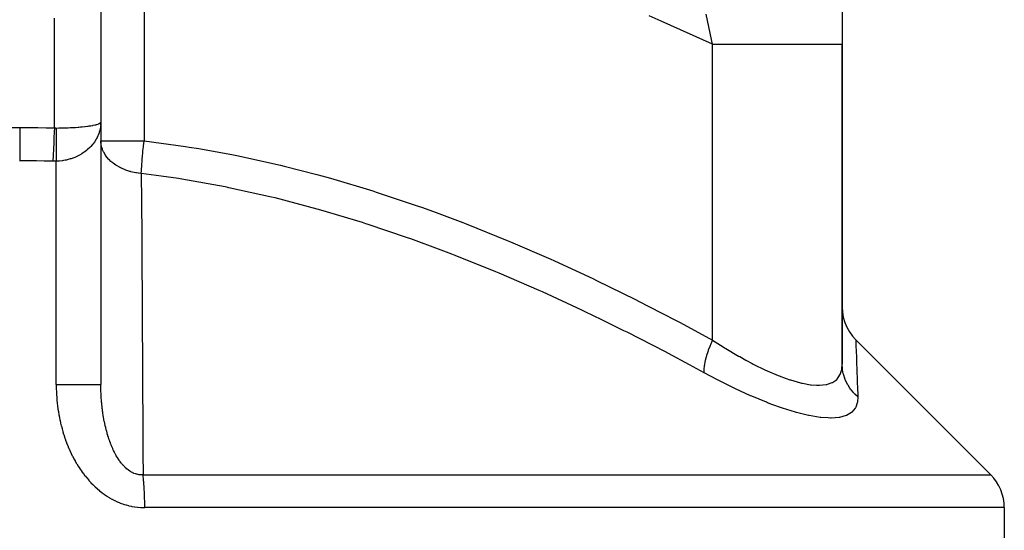
# Model space of a CAD drawing. Extents: x 41 to 1355, y -759 to 209.
# Drawn here: x 582 to 667, y -685 to -641 of the extents above; entities that cross this region are included whole.
import ezdxf

# ---------------------------------------------------------------- set-up
doc = ezdxf.new("R2010")
doc.units = 0
doc.linetypes.add('DASHED', pattern=[11.05, 8.7, -2.35])
doc.layers.get('0').update_dxf_attribs({"linetype": 'CONTINUOUS'})
doc.layers.add('NEVIDI', color=4, linetype='DASHED')

msp = doc.modelspace()

# ---------------------------------------------------------------- linework, layer by layer
at = {"color": 2}
for p, q in [((652.917381, -604.185059), (652.917381, -643.083172)), ((588.917381, -637.971342), (588.917381, -649.804973)), ((652.917381, -670.702684), (652.917381, -643.083172)), ((652.917381, -643.083172), (652.917381, -670.702684)), ((588.900269, -649.96663), (588.917381, -649.804973)), ((588.900427, -649.939998), (588.917381, -649.804973)), ((588.900795, -649.913374), (588.917381, -649.804973)), ((588.901741, -649.873457), (588.917381, -649.804973)), ((588.902162, -650.086542), (588.916757, -649.864956)), ((588.90255, -649.849507), (588.907979, -649.840435)), ((588.907979, -649.840435), (588.917381, -649.804973)), ((588.917381, -649.804973), (588.917381, -672.480784)), ((588.917381, -649.864956), (588.917381, -649.804973)), ((588.917381, -649.804973), (588.917381, -672.480783)), ((588.925761, -651.609038), (588.917381, -651.424629)), ((588.917381, -651.424629), (588.921475, -651.424629)), ((652.917381, -665.792625), (652.939859, -666.215937)), ((652.939859, -666.215937), (653.014404, -666.668256)), ((653.014404, -666.668256), (653.140232, -667.109071)), ((653.140232, -667.109071), (653.315663, -667.532596)), ((653.315663, -667.532596), (653.538395, -667.933271)), ((653.538395, -667.933271), (653.805524, -668.305819)), ((653.805524, -668.305819), (654.088969, -668.62105)), ((665.745808, -680.277632), (654.088959, -668.620783)), ((666.917381, -683.106059), (666.917381, -701.449204))]:
    msp.add_line(p, q, dxfattribs=at)
msp.add_arc((662.917381, -683.106059), 4, 0, 45, dxfattribs=at)
at = {"layer": 'NEVIDI', "color": 7, "linetype": 'CONTINUOUS'}
for p, q in [((592.645776, -629.989829), (592.645776, -651.424629)), ((584.917381, -650.318585), (584.917381, -640.848701)), ((637.301614, -641.090072), (636.247368, -640.641589)), ((641.646084, -642.680539), (641.169581, -640.484762)), ((641.731669, -643.083175), (637.301614, -641.090072)), ((641.731662, -643.083174), (641.646084, -642.680539)), ((641.731666, -643.083172), (642.644114, -643.083172)), ((641.731666, -668.636386), (641.731666, -643.083172)), ((642.644114, -643.083172), (643.008311, -643.083172)), ((643.008311, -643.083172), (643.16484, -643.083172)), ((643.16484, -643.083172), (644.58397, -643.083172)), ((644.58397, -643.083172), (644.614258, -643.083172)), ((644.614258, -643.083172), (644.731627, -643.083172)), ((644.731627, -643.083172), (646.061647, -643.083172)), ((646.061647, -643.083172), (646.199023, -643.083172)), ((646.199023, -643.083172), (646.432469, -643.083172)), ((646.432469, -643.083172), (647.426336, -643.083172)), ((647.426336, -643.083172), (647.552011, -643.083172)), ((647.552011, -643.083172), (648.07043, -643.083172)), ((648.07043, -643.083172), (648.664312, -643.083172)), ((648.664312, -643.083172), (648.777015, -643.083172)), ((648.777015, -643.083172), (649.50232, -643.083172)), ((649.50232, -643.083172), (649.762952, -643.083172)), ((649.762952, -643.083172), (649.861547, -643.083172)), ((649.861547, -643.083172), (650.705691, -643.083172)), ((650.705691, -643.083172), (650.711167, -643.083172)), ((650.711167, -643.083172), (650.79464, -643.083172)), ((650.79464, -643.083172), (651.499243, -643.083172)), ((651.499243, -643.083172), (651.566822, -643.083172)), ((651.566822, -643.083172), (651.661856, -643.083172)), ((651.661856, -643.083172), (652.119361, -643.083172)), ((652.119361, -643.083172), (652.170254, -643.083172)), ((652.170254, -643.083172), (652.35572, -643.083172)), ((652.35572, -643.083172), (652.565076, -643.083172)), ((652.565076, -643.083172), (652.598811, -643.083172)), ((652.598811, -643.083172), (652.776399, -643.083172)), ((652.776399, -643.083172), (652.831954, -643.083172)), ((652.831954, -643.083172), (652.848189, -643.083172)), ((652.848189, -643.083172), (652.917381, -643.083172)), ((581.233232, -650.272284), (581.917381, -650.269744)), ((581.917381, -650.269744), (581.917381, -650.629378)), ((581.917381, -650.269744), (581.933732, -650.269746)), ((581.933732, -650.269746), (582.65101, -650.272664)), ((582.65101, -650.272664), (582.700481, -650.273072)), ((582.700481, -650.273072), (583.417524, -650.281954)), ((583.417524, -650.281954), (583.467234, -650.282777)), ((583.467234, -650.282777), (584.184087, -650.297624)), ((584.184087, -650.297624), (584.233557, -650.298854)), ((584.233557, -650.298854), (584.917381, -650.318585)), ((585.780634, -650.311157), (586.017396, -650.303463)), ((586.017396, -650.303463), (586.084787, -650.300896)), ((586.084787, -650.300896), (586.265301, -650.29316)), ((586.265301, -650.29316), (586.344343, -650.289367)), ((586.344343, -650.289367), (586.409784, -650.286035)), ((586.409784, -650.286035), (586.660551, -650.271602)), ((586.660551, -650.271602), (586.723715, -650.267537)), ((586.723715, -650.267537), (586.728482, -650.267223)), ((586.728482, -650.267223), (586.963755, -650.250418)), ((586.963755, -650.250418), (587.024011, -650.245678)), ((587.024011, -650.245678), (587.163082, -650.233995)), ((587.163082, -650.233995), (587.251851, -650.225963)), ((587.251851, -650.225963), (587.308606, -650.220578)), ((587.308606, -650.220578), (587.522782, -650.198353)), ((587.522782, -650.198353), (587.561767, -650.193958)), ((587.561767, -650.193958), (587.575861, -650.192341)), ((587.575861, -650.192341), (587.774261, -650.167852)), ((587.774261, -650.167852), (587.822967, -650.161301)), ((587.822967, -650.161301), (587.918587, -650.147733)), ((587.918587, -650.147733), (588.004518, -650.134662)), ((588.004518, -650.134662), (588.048872, -650.127557)), ((588.048872, -650.127557), (588.211896, -650.099001)), ((588.211896, -650.099001), (588.227492, -650.096042)), ((588.227492, -650.096042), (588.251484, -650.091403)), ((588.251484, -650.091403), (588.394836, -650.061176)), ((588.394836, -650.061176), (588.429109, -650.053203)), ((588.429109, -650.053203), (588.48387, -650.039729)), ((588.48387, -650.039729), (588.552015, -650.021468)), ((588.552015, -650.021468), (588.580946, -650.013116)), ((588.580946, -650.013116), (588.682262, -649.980123)), ((588.682262, -649.980123), (588.683419, -649.979704)), ((588.683419, -649.979704), (588.705455, -649.971505)), ((588.705455, -649.971505), (588.784525, -649.937471)), ((588.784525, -649.937471), (588.801922, -649.928619)), ((588.801922, -649.928619), (588.823135, -649.91682)), ((588.823135, -649.91682), (588.858154, -649.893805)), ((588.858154, -649.893805), (588.869659, -649.884757)), ((588.881731, -650.257451), (588.85817, -650.387191)), ((588.869659, -649.884757), (588.90072, -649.852172)), ((588.895866, -650.156828), (588.881731, -650.257451)), ((588.902553, -650.097213), (588.895866, -650.156828)), ((588.90072, -649.852172), (588.90255, -649.849507)), ((588.916757, -649.864956), (588.902553, -650.097213)), ((588.917381, -649.804973), (588.916757, -649.864956)), ((581.917381, -650.629378), (581.917381, -650.647789)), ((581.917381, -650.647789), (581.917381, -650.66617)), ((581.917381, -650.66617), (581.917381, -651.076594)), ((581.917381, -651.076594), (581.917381, -651.096847)), ((581.917381, -651.096847), (581.917381, -651.116986)), ((581.917381, -651.116986), (581.917381, -651.562454)), ((584.867809, -651.155603), (584.845155, -651.611111)), ((584.86834, -651.145511), (584.867809, -651.155603)), ((584.86941, -651.12526), (584.86834, -651.145511)), ((584.892917, -650.705693), (584.86941, -651.12526)), ((584.893462, -650.696515), (584.892917, -650.705693)), ((584.894562, -650.678108), (584.893462, -650.696515)), ((584.917381, -650.318585), (584.894562, -650.678108)), ((584.917382, -650.318585), (584.920614, -650.318793)), ((584.920614, -650.318793), (584.99145, -650.322114)), ((584.99145, -650.322114), (584.996299, -650.322254)), ((584.996299, -650.322254), (585.065529, -650.323055)), ((585.054255, -651.149778), (585.053691, -651.249429)), ((585.05432, -651.139767), (585.054255, -651.149778)), ((585.054388, -651.129495), (585.05432, -651.139767)), ((585.054586, -651.100648), (585.054388, -651.129495)), ((585.055522, -650.983703), (585.054586, -651.100648)), ((585.055779, -650.955667), (585.055522, -650.983703)), ((585.056952, -650.842068), (585.055779, -650.955667)), ((585.057266, -650.814872), (585.056952, -650.842068)), ((585.058674, -650.704802), (585.057266, -650.814872)), ((585.058727, -650.700964), (585.058674, -650.704802)), ((585.058855, -650.691864), (585.058727, -650.700964)), ((585.059046, -650.678442), (585.058855, -650.691864)), ((585.060684, -650.572237), (585.059046, -650.678442)), ((585.061111, -650.546837), (585.060684, -650.572237)), ((585.062979, -650.444538), (585.061111, -650.546837)), ((585.06346, -650.420161), (585.062979, -650.444538)), ((585.065529, -650.323055), (585.06346, -650.420161)), ((585.065529, -650.323057), (585.068246, -650.32304)), ((585.068246, -650.32304), (585.282015, -650.321112)), ((585.282015, -650.321112), (585.341802, -650.320335)), ((585.341802, -650.320335), (585.411968, -650.319284)), ((585.411968, -650.319284), (585.682571, -650.313762)), ((585.682571, -650.313762), (585.751327, -650.31197)), ((585.751327, -650.31197), (585.780634, -650.311157)), ((588.600232, -651.130098), (588.552053, -651.222735)), ((588.657852, -651.008178), (588.600232, -651.130098)), ((588.682276, -650.951971), (588.657852, -651.008178)), ((588.765894, -650.730654), (588.682276, -650.951971)), ((588.775365, -650.701799), (588.765894, -650.730654)), ((588.784539, -650.672864), (588.775365, -650.701799)), ((588.845458, -650.446114), (588.784539, -650.672864)), ((588.85817, -650.387191), (588.845458, -650.446114)), ((581.917381, -651.562454), (581.917381, -651.584179)), ((581.917381, -651.584179), (581.917381, -651.605959)), ((581.917381, -651.605959), (581.917381, -652.078122)), ((584.843631, -651.643594), (584.822242, -652.126816)), ((584.844134, -651.632837), (584.843631, -651.643594)), ((584.845155, -651.611111), (584.844134, -651.632837)), ((585.052768, -651.588603), (585.052755, -651.626047)), ((585.052755, -651.626047), (585.052755, -651.636782)), ((585.052755, -651.636782), (585.052792, -651.716585)), ((585.052792, -651.557777), (585.052768, -651.588603)), ((585.05301, -651.432158), (585.052792, -651.557777)), ((585.052792, -651.716585), (585.052827, -651.747991)), ((585.052827, -651.747991), (585.053092, -651.878225)), ((585.053092, -651.401931), (585.05301, -651.432158)), ((585.05355, -651.27898), (585.053092, -651.401931)), ((585.053092, -651.878225), (585.053186, -651.910136)), ((585.053186, -651.910136), (585.053691, -652.042321)), ((585.053691, -651.249429), (585.05355, -651.27898)), ((588.004519, -651.964274), (587.959144, -652.010195)), ((588.057258, -651.908759), (588.004519, -651.964274)), ((588.171402, -651.779811), (588.057258, -651.908759)), ((588.211927, -651.730783), (588.171402, -651.779811)), ((588.359459, -651.534847), (588.211927, -651.730783)), ((588.394852, -651.483048), (588.359459, -651.534847)), ((588.52203, -651.276947), (588.394852, -651.483048)), ((588.552053, -651.222735), (588.52203, -651.276947)), ((588.921475, -651.424629), (592.645776, -651.424629)), ((588.934943, -651.691509), (588.925761, -651.609038)), ((588.94025, -651.729097), (588.934943, -651.691509)), ((588.950165, -651.788984), (588.94025, -651.729097)), ((589.010808, -652.037416), (588.950165, -651.788984)), ((592.552513, -652.301747), (592.588326, -651.949615)), ((592.588326, -651.949615), (592.592217, -651.912627)), ((592.592217, -651.912627), (592.59899, -651.848764)), ((592.59899, -651.848764), (592.642384, -651.454453)), ((592.642384, -651.454453), (592.645776, -651.424629)), ((592.645776, -651.424629), (596.238853, -651.915453)), ((596.238853, -651.915453), (596.551375, -651.964638)), ((596.551375, -651.964638), (597.386925, -652.10119)), ((581.917381, -652.078122), (581.917381, -652.100701)), ((581.917381, -652.100701), (581.917381, -652.123524)), ((581.917381, -652.123524), (581.917381, -652.613467)), ((581.917381, -652.613467), (581.917381, -652.636754)), ((581.917381, -652.636754), (581.917381, -652.660208)), ((581.917381, -652.660208), (581.917381, -653.147104)), ((584.799832, -652.697102), (584.782549, -653.195945)), ((584.800259, -652.685518), (584.799832, -652.697102)), ((584.80112, -652.662227), (584.800259, -652.685518)), ((584.820829, -652.160673), (584.80112, -652.662227)), ((584.821298, -652.149398), (584.820829, -652.160673)), ((584.822242, -652.126816), (584.821298, -652.149398)), ((585.053691, -652.042321), (585.053843, -652.074717)), ((585.053843, -652.074717), (585.054191, -652.141588)), ((585.054191, -652.141588), (585.054255, -652.15291)), ((585.054255, -652.15291), (585.054587, -652.208547)), ((585.054587, -652.208547), (585.054797, -652.241288)), ((585.054797, -652.241288), (585.055779, -652.376641)), ((585.055779, -652.376641), (585.056047, -652.409707)), ((585.056047, -652.409707), (585.057266, -652.546269)), ((585.057266, -652.546269), (585.057591, -652.579595)), ((585.057591, -652.579595), (585.0586, -652.676887)), ((585.0586, -652.676887), (585.058727, -652.688523)), ((585.058727, -652.688523), (585.059044, -652.717069)), ((585.059044, -652.717069), (585.059425, -652.750599)), ((585.059425, -652.750599), (585.06111, -652.888814)), ((586.841224, -652.78223), (586.660548, -652.861341)), ((586.902793, -652.752954), (586.841224, -652.78223)), ((586.963733, -652.722762), (586.902793, -652.752954)), ((587.194233, -652.596962), (586.963733, -652.722762)), ((587.251895, -652.562426), (587.194233, -652.596962)), ((587.291236, -652.538112), (587.251895, -652.562426)), ((587.468989, -652.420135), (587.291236, -652.538112)), ((587.522656, -652.381719), (587.468989, -652.420135)), ((587.699139, -652.245132), (587.522656, -652.381719)), ((587.724489, -652.224115), (587.699139, -652.245132)), ((587.774139, -652.181851), (587.724489, -652.224115)), ((587.959144, -652.010195), (587.774139, -652.181851)), ((589.022525, -652.074218), (589.010808, -652.037416)), ((589.0484, -652.148561), (589.022525, -652.074218)), ((589.094269, -652.263347), (589.0484, -652.148561)), ((589.145532, -652.374052), (589.094269, -652.263347)), ((589.16348, -652.409554), (589.145532, -652.374052)), ((589.326829, -652.68158), (589.16348, -652.409554)), ((589.330819, -652.687358), (589.326829, -652.68158)), ((589.337105, -652.696394), (589.330819, -652.687358)), ((589.361009, -652.730046), (589.337105, -652.696394)), ((589.582593, -652.999554), (589.361009, -652.730046)), ((592.491616, -652.963168), (592.5055, -652.803553)), ((592.5055, -652.803553), (592.510901, -652.743082)), ((592.510901, -652.743082), (592.536621, -652.465637)), ((592.536621, -652.465637), (592.546387, -652.364303)), ((592.546387, -652.364303), (592.552513, -652.301747)), ((597.386925, -652.10119), (600.360782, -652.646358)), ((600.360782, -652.646358), (600.667486, -652.707791)), ((600.667486, -652.707791), (604.425403, -653.53827)), ((581.917381, -653.147104), (581.901765, -653.147105)), ((582.570751, -653.149643), (581.917381, -653.147104)), ((582.618007, -653.150023), (582.570751, -653.149643)), ((583.086181, -653.155229), (582.618007, -653.150023)), ((583.302882, -653.158522), (583.086181, -653.155229)), ((583.350169, -653.159315), (583.302882, -653.158522)), ((584.034946, -653.173778), (583.350169, -653.159315)), ((584.082181, -653.174982), (584.034946, -653.173778)), ((584.766942, -653.195414), (584.082181, -653.174982)), ((584.782549, -653.195945), (584.766942, -653.195414)), ((584.914768, -653.198892), (584.782549, -653.195945)), ((584.924029, -653.198981), (584.914768, -653.198892)), ((585.059354, -653.19854), (584.924029, -653.198981)), ((585.065529, -653.198442), (585.059354, -653.19854)), ((585.06111, -652.888814), (585.061547, -652.922482)), ((585.061547, -652.922482), (585.063459, -653.061135)), ((585.063459, -653.061135), (585.063952, -653.094908)), ((585.063952, -653.094908), (585.065529, -653.198442)), ((585.271519, -653.187626), (585.065529, -653.198442)), ((585.065529, -672.480783), (585.065529, -653.198442)), ((585.320185, -653.183713), (585.271519, -653.187626)), ((585.341892, -653.1818), (585.320185, -653.183713)), ((585.612996, -653.149167), (585.341892, -653.1818)), ((585.682457, -653.138181), (585.612996, -653.149167)), ((585.846824, -653.107845), (585.682457, -653.138181)), ((585.949418, -653.085768), (585.846824, -653.107845)), ((586.017409, -653.069782), (585.949418, -653.085768)), ((586.278131, -652.998143), (586.017409, -653.069782)), ((586.34423, -652.977286), (586.278131, -652.998143)), ((586.356842, -652.973179), (586.34423, -652.977286)), ((586.596788, -652.886945), (586.356842, -652.973179)), ((586.660548, -652.861341), (586.596788, -652.886945)), ((589.61211, -653.030872), (589.582593, -652.999554)), ((589.631441, -653.050909), (589.61211, -653.030872)), ((589.787976, -653.200949), (589.631441, -653.050909)), ((589.8783, -653.27897), (589.787976, -653.200949)), ((589.913006, -653.307502), (589.8783, -653.27897)), ((589.970534, -653.353165), (589.913006, -653.307502)), ((590.219941, -653.53054), (589.970534, -653.353165)), ((590.25918, -653.555755), (590.219941, -653.53054)), ((590.329189, -653.599126), (590.25918, -653.555755)), ((590.512364, -653.703535), (590.329189, -653.599126)), ((590.602007, -653.750248), (590.512364, -653.703535)), ((592.424638, -653.86928), (592.440708, -653.621099)), ((592.440708, -653.621099), (592.444458, -653.5671)), ((592.444458, -653.5671), (592.454072, -653.433737)), ((592.454072, -653.433737), (592.470112, -653.224418)), ((592.470112, -653.224418), (592.474724, -653.166725)), ((592.474724, -653.166725), (592.491616, -652.963168)), ((604.425403, -653.53827), (604.729763, -653.611748)), ((604.729763, -653.611748), (607.570661, -654.341552)), ((590.645398, -653.771901), (590.602007, -653.750248)), ((590.694153, -653.795514), (590.645398, -653.771901)), ((591.019093, -653.935), (590.694153, -653.795514)), ((591.0601, -653.950545), (591.019093, -653.935)), ((591.065844, -653.952688), (591.0601, -653.950545)), ((591.424909, -654.070653), (591.065844, -653.952688)), ((591.464719, -654.081892), (591.424909, -654.070653)), ((591.514193, -654.095375), (591.464719, -654.081892)), ((591.787137, -654.160397), (591.514193, -654.095375)), ((591.932397, -654.188793), (591.787137, -654.160397)), ((591.983682, -654.197825), (591.932397, -654.188793)), ((592.146081, -654.22309), (591.983682, -654.197825)), ((592.181281, -654.227906), (592.146081, -654.22309)), ((592.404243, -654.253055), (592.181281, -654.227906)), ((592.404243, -654.253056), (592.417662, -653.988559)), ((592.404243, -654.253055), (592.404728, -654.310392)), ((594.134296, -654.477287), (592.404243, -654.253056)), ((592.404728, -654.310392), (592.423688, -656.635035)), ((592.417662, -653.988559), (592.420497, -653.938996)), ((592.420497, -653.938996), (592.424638, -653.86928)), ((595.616193, -654.695794), (594.134296, -654.477287)), ((607.570661, -654.341552), (608.436132, -654.579493)), ((595.922005, -654.743897), (595.616193, -654.695794)), ((599.66147, -655.41421), (595.922005, -654.743897)), ((608.436132, -654.579493), (608.734931, -654.663315)), ((608.734931, -654.663315), (612.396323, -655.759255)), ((599.871383, -655.456286), (599.66147, -655.41421)), ((599.962874, -655.474771), (599.871383, -655.456286)), ((603.655961, -656.294189), (599.962874, -655.474771)), ((612.396323, -655.759255), (612.69143, -655.853054)), ((612.69143, -655.853054), (616.30779, -657.067)), ((592.423688, -656.635035), (592.426385, -656.979402)), ((592.426385, -656.979402), (592.443883, -659.306375)), ((603.955022, -656.366715), (603.655961, -656.294189)), ((605.775192, -656.82763), (603.955022, -656.366715)), ((607.605317, -657.324341), (605.775192, -656.82763)), ((616.30779, -657.067), (616.600735, -657.17048)), ((607.901785, -657.407904), (607.605317, -657.324341)), ((611.512982, -658.493699), (607.901785, -657.407904)), ((616.600735, -657.17048), (617.645985, -657.545879)), ((617.645985, -657.545879), (620.175387, -658.493622)), ((611.807247, -658.587622), (611.512982, -658.493699)), ((611.900584, -658.617582), (611.807247, -658.587622)), ((615.383851, -659.792752), (611.900584, -658.617582)), ((620.175387, -658.493622), (620.465556, -658.60585)), ((620.465556, -658.60585), (623.995849, -660.027708)), ((592.443883, -659.306375), (592.44637, -659.650793)), ((592.44637, -659.650793), (592.462518, -661.979376)), ((615.673592, -659.895426), (615.383851, -659.792752)), ((618.303858, -660.861173), (615.673592, -659.895426)), ((623.995849, -660.027708), (624.281588, -660.147292)), ((624.281588, -660.147292), (627.570232, -661.570932)), ((619.21794, -661.210745), (618.303858, -660.861173)), ((619.505096, -661.32202), (619.21794, -661.210745)), ((623.015049, -662.737402), (619.505096, -661.32202)), ((592.462518, -661.979376), (592.464806, -662.322828)), ((627.570232, -661.570932), (627.752149, -661.65219)), ((627.752149, -661.65219), (628.032611, -661.777974)), ((628.032611, -661.777974), (631.444635, -663.356803)), ((592.464806, -662.322828), (592.479726, -664.653847)), ((623.298724, -662.85618), (623.015049, -662.737402)), ((625.041508, -663.59996), (623.298724, -662.85618)), ((626.757804, -664.355683), (625.041508, -663.59996)), ((631.444635, -663.356803), (631.719006, -663.487607)), ((631.719006, -663.487607), (635.077619, -665.134154)), ((592.479726, -664.653847), (592.48184, -664.997439)), ((627.036679, -664.480623), (626.757804, -664.355683)), ((630.444161, -666.054515), (627.036679, -664.480623)), ((592.48184, -664.997439), (592.495644, -667.329588)), ((635.077619, -665.134154), (635.347555, -665.270088)), ((635.347555, -665.270088), (637.301642, -666.26984)), ((630.719091, -666.185249), (630.444161, -666.054515)), ((632.169032, -666.883794), (630.719091, -666.185249)), ((637.301642, -666.26984), (638.654204, -666.977834)), ((634.076885, -667.825854), (632.169032, -666.883794)), ((638.654204, -666.977834), (638.920404, -667.118698)), ((638.920404, -667.118698), (641.731666, -668.636386)), ((592.495644, -667.329588), (592.497602, -667.673359)), ((592.497602, -667.673359), (592.510396, -670.006448)), ((634.34951, -667.962569), (634.076885, -667.825854)), ((637.661911, -669.66483), (634.34951, -667.962569)), ((641.566215, -669.015253), (641.712949, -668.677359)), ((641.712949, -668.677359), (641.731663, -668.636382)), ((641.731666, -668.636386), (642.644081, -669.218975)), ((654.088962, -668.620874), (654.092964, -668.726737)), ((654.092964, -668.726737), (654.093613, -668.743989)), ((654.093613, -668.743989), (654.102278, -668.975416)), ((654.102278, -668.975416), (654.105454, -669.060619)), ((637.930751, -669.80628), (637.661911, -669.66483)), ((639.737914, -670.769648), (637.930751, -669.80628)), ((641.237725, -669.937241), (641.339396, -669.61657)), ((641.339396, -669.61657), (641.364886, -669.542425)), ((641.364886, -669.542425), (641.385614, -669.48362)), ((641.385614, -669.48362), (641.5109, -669.151501)), ((641.5109, -669.151501), (641.541555, -669.075315)), ((641.541555, -669.075315), (641.566215, -669.015253)), ((642.644081, -669.218975), (642.770875, -669.297502)), ((642.770875, -669.297502), (642.86318, -669.354288)), ((642.86318, -669.354288), (643.982109, -670.016484)), ((654.105454, -669.060619), (654.106729, -669.094853)), ((654.106729, -669.094853), (654.125921, -669.61375)), ((654.125921, -669.61375), (654.127763, -669.663924)), ((654.127763, -669.663924), (654.142076, -670.056104)), ((592.510396, -670.006448), (592.512213, -670.350521)), ((592.512213, -670.350521), (592.524103, -672.6843)), ((641.050035, -670.768128), (641.09958, -670.487019)), ((641.09958, -670.487019), (641.113509, -670.420805)), ((641.113509, -670.420805), (641.125187, -670.367998)), ((641.125187, -670.367998), (641.201478, -670.064373)), ((641.201478, -670.064373), (641.221368, -669.993568)), ((641.221368, -669.993568), (641.237725, -669.937241)), ((643.982109, -670.016484), (644.072176, -670.067625)), ((644.072176, -670.067625), (644.614232, -670.3683)), ((644.614232, -670.3683), (645.160563, -670.65852)), ((645.160563, -670.65852), (645.24815, -670.703798)), ((645.24815, -670.703798), (646.304242, -671.2208)), ((652.88429, -671.134946), (652.917381, -670.702684)), ((652.917808, -670.757891), (652.917381, -670.702684)), ((654.142076, -670.056104), (654.15363, -670.375704)), ((654.15363, -670.375704), (654.155993, -670.441392)), ((654.155993, -670.441392), (654.187755, -671.335218)), ((641.017607, -671.464813), (639.737914, -670.769648)), ((641.010326, -671.227663), (641.011725, -671.174003)), ((641.016381, -671.449522), (641.010326, -671.227663)), ((641.011725, -671.174003), (641.013552, -671.130855)), ((641.013552, -671.130855), (641.03547, -670.87709)), ((641.017609, -671.464817), (641.016381, -671.449522)), ((642.150272, -672.06877), (641.017607, -671.464813)), ((641.03547, -670.87709), (641.043206, -670.816617)), ((641.043206, -670.816617), (641.050035, -670.768128)), ((646.304242, -671.2208), (646.388391, -671.259575)), ((646.388391, -671.259575), (646.432509, -671.279754)), ((646.432509, -671.279754), (647.388638, -671.690035)), ((652.739758, -671.617571), (652.77641, -671.532575)), ((652.77641, -671.532575), (652.877412, -671.17467)), ((652.877412, -671.17467), (652.88429, -671.134946)), ((652.935119, -671.058177), (652.917808, -670.757891)), ((652.9434, -671.133085), (652.935119, -671.058177)), ((652.955424, -671.222816), (652.9434, -671.133085)), ((653.011677, -671.518849), (652.955424, -671.222816)), ((653.029651, -671.592218), (653.011677, -671.518849)), ((654.187755, -671.335218), (654.190569, -671.415397)), ((654.190569, -671.415397), (654.207992, -671.915755)), ((642.260741, -672.125918), (642.150272, -672.06877)), ((643.601315, -672.793513), (642.260741, -672.125918)), ((647.388638, -671.690035), (647.467282, -671.721323)), ((647.467282, -671.721323), (648.070414, -671.947469)), ((648.070414, -671.947469), (648.397294, -672.059018)), ((648.397294, -672.059018), (648.4703, -672.082782)), ((648.4703, -672.082782), (649.327991, -672.326425)), ((649.327991, -672.326425), (649.395003, -672.342398)), ((649.395003, -672.342398), (649.50229, -672.366934)), ((649.50229, -672.366934), (650.17555, -672.488292)), ((651.661888, -672.451955), (652.057579, -672.308282)), ((652.057579, -672.308282), (652.09168, -672.290923)), ((652.09168, -672.290923), (652.355704, -672.116937)), ((652.355704, -672.116937), (652.452752, -672.029176)), ((652.452752, -672.029176), (652.477404, -672.00406)), ((652.477404, -672.00406), (652.724144, -671.650079)), ((652.724144, -671.650079), (652.739758, -671.617571)), ((653.053269, -671.679832), (653.029651, -671.592218)), ((653.147634, -671.966984), (653.053269, -671.679832)), ((653.17503, -672.037741), (653.147634, -671.966984)), ((653.209835, -672.121883), (653.17503, -672.037741)), ((653.340876, -672.395913), (653.209835, -672.121883)), ((653.377264, -672.462906), (653.340876, -672.395913)), ((654.207992, -671.915755), (654.227385, -672.480548)), ((585.065529, -672.480782), (585.320055, -672.480782)), ((585.065529, -672.480783), (585.065829, -672.574607)), ((585.065829, -672.574607), (585.066061, -672.606781)), ((585.066061, -672.606781), (585.069369, -672.823716)), ((585.069369, -672.823716), (585.070119, -672.855839)), ((585.070119, -672.855839), (585.076934, -673.072447)), ((585.076934, -673.072447), (585.078204, -673.10447)), ((585.078204, -673.10447), (585.088572, -673.320835)), ((585.320055, -672.480782), (585.323287, -672.480782)), ((585.323287, -672.480782), (585.518356, -672.480782)), ((585.518356, -672.480782), (585.838486, -672.480782)), ((585.838486, -672.480782), (585.846756, -672.480782)), ((585.846756, -672.480782), (586.028294, -672.480782)), ((586.028294, -672.480782), (586.337646, -672.480782)), ((586.337646, -672.480782), (586.356787, -672.480782)), ((586.356787, -672.480782), (586.519286, -672.480782)), ((586.519286, -672.480782), (586.812605, -672.480782)), ((586.812605, -672.480782), (586.841182, -672.480782)), ((586.841182, -672.480782), (586.982982, -672.480782)), ((586.982982, -672.480782), (587.255118, -672.480782)), ((587.255118, -672.480782), (587.291285, -672.480782)), ((587.291285, -672.480782), (587.411687, -672.480782)), ((587.411687, -672.480782), (587.658216, -672.480782)), ((587.658216, -672.480782), (587.699118, -672.480782)), ((587.699118, -672.480782), (587.797708, -672.480782)), ((587.797708, -672.480782), (588.014165, -672.480782)), ((588.014165, -672.480782), (588.057252, -672.480781)), ((588.057252, -672.480781), (588.134649, -672.480781)), ((588.134649, -672.480781), (588.317578, -672.48078)), ((588.317578, -672.48078), (588.359436, -672.48078)), ((588.359436, -672.48078), (588.416907, -672.480779)), ((588.416907, -672.480779), (588.562994, -672.480778)), ((588.562994, -672.480778), (588.600267, -672.480778)), ((588.600267, -672.480778), (588.639422, -672.480777)), ((588.639422, -672.480777), (588.746343, -672.480777)), ((588.746343, -672.480777), (588.775358, -672.480777)), ((588.775358, -672.480777), (588.798518, -672.480777)), ((588.798518, -672.480777), (588.864487, -672.480778)), ((588.864487, -672.480778), (588.881713, -672.480778)), ((588.881713, -672.480778), (588.891508, -672.480779)), ((588.891508, -672.480779), (588.915308, -672.480782)), ((588.915308, -672.480782), (588.917381, -672.480784)), ((588.91744, -672.526666), (588.917381, -672.480784)), ((588.917518, -672.550714), (588.91744, -672.526666)), ((588.917566, -672.562132), (588.917518, -672.550714)), ((588.918895, -672.712895), (588.917566, -672.562132)), ((588.919226, -672.736941), (588.918895, -672.712895)), ((588.922308, -672.898955), (588.919226, -672.736941)), ((588.922892, -672.922949), (588.922308, -672.898955)), ((588.927682, -673.084644), (588.922892, -672.922949)), ((588.928519, -673.108594), (588.927682, -673.084644)), ((588.933136, -673.226859), (588.928519, -673.108594)), ((588.935027, -673.270113), (588.933136, -673.226859)), ((592.524103, -672.6843), (592.525801, -673.029658)), ((592.525801, -673.029658), (592.536889, -675.363064)), ((643.708787, -672.844905), (643.601315, -672.793513)), ((645.012361, -673.441507), (643.708787, -672.844905)), ((650.17555, -672.488292), (650.235183, -672.495989)), ((650.235183, -672.495989), (650.705724, -672.53541)), ((650.705724, -672.53541), (650.916144, -672.538883)), ((650.916144, -672.538883), (650.967348, -672.53819)), ((650.967348, -672.53819), (651.543256, -672.478864)), ((651.543256, -672.478864), (651.585941, -672.469885)), ((651.585941, -672.469885), (651.661888, -672.451955)), ((653.422794, -672.542396), (653.377264, -672.462906)), ((653.58854, -672.799154), (653.422794, -672.542396)), ((653.633342, -672.861379), (653.58854, -672.799154)), ((653.688876, -672.934984), (653.633342, -672.861379)), ((653.886762, -673.170433), (653.688876, -672.934984)), ((653.939429, -673.227073), (653.886762, -673.170433)), ((654.004123, -673.293649), (653.939429, -673.227073)), ((654.227385, -672.480548), (654.230564, -672.573906)), ((654.230564, -672.573906), (654.262752, -673.531108)), ((585.088572, -673.320835), (585.090358, -673.352601)), ((585.090358, -673.352601), (585.104332, -673.568912)), ((585.104332, -673.568912), (585.106649, -673.600641)), ((585.106649, -673.600641), (585.124263, -673.816713)), ((585.124263, -673.816713), (585.127117, -673.848413)), ((585.127117, -673.848413), (585.148408, -674.064233)), ((585.148408, -674.064233), (585.151805, -674.09589)), ((585.151805, -674.09589), (585.176815, -674.311501)), ((588.936118, -673.294017), (588.935027, -673.270113)), ((588.941308, -673.399117), (588.936118, -673.294017)), ((588.944344, -673.455262), (588.941308, -673.399117)), ((588.945698, -673.479264), (588.944344, -673.455262)), ((588.955656, -673.640334), (588.945698, -673.479264)), ((588.95726, -673.664178), (588.955656, -673.640334)), ((588.968947, -673.824953), (588.95726, -673.664178)), ((588.970823, -673.848952), (588.968947, -673.824953)), ((588.984261, -674.009568), (588.970823, -673.848952)), ((588.986386, -674.033393), (588.984261, -674.009568)), ((588.98851, -674.056826), (588.986386, -674.033393)), ((589.0016, -674.193835), (588.98851, -674.056826)), ((645.116476, -673.486931), (645.012361, -673.441507)), ((646.380361, -674.009835), (645.116476, -673.486931)), ((646.481375, -674.049235), (646.380361, -674.009835)), ((646.845273, -674.188028), (646.481375, -674.049235)), ((654.23112, -673.504294), (654.004123, -673.293649)), ((654.223704, -674.042156), (654.093074, -674.426808)), ((654.231272, -674.003099), (654.223704, -674.042156)), ((654.262752, -673.531108), (654.23112, -673.504294)), ((654.262755, -673.531111), (654.231272, -674.003099)), ((585.176815, -674.311501), (585.180761, -674.343134)), ((585.180761, -674.343134), (585.209536, -674.558595)), ((585.209536, -674.558595), (585.214037, -674.590202)), ((585.214037, -674.590202), (585.246618, -674.805547)), ((585.246618, -674.805547), (585.251682, -674.837144)), ((585.251682, -674.837144), (585.288112, -675.052392)), ((589.003987, -674.217594), (589.0016, -674.193835)), ((589.021001, -674.3778), (589.003987, -674.217594)), ((589.023655, -674.401504), (589.021001, -674.3778)), ((589.027597, -674.436147), (589.023655, -674.401504)), ((589.042502, -674.56152), (589.027597, -674.436147)), ((589.045428, -674.585185), (589.042502, -674.56152)), ((589.066126, -674.744919), (589.045428, -674.585185)), ((589.069336, -674.768594), (589.066126, -674.744919)), ((589.083812, -674.872186), (589.069336, -674.768594)), ((589.091919, -674.928087), (589.083812, -674.872186)), ((589.09541, -674.951726), (589.091919, -674.928087)), ((589.119917, -675.111039), (589.09541, -674.951726)), ((647.680061, -674.486675), (646.845273, -674.188028)), ((647.774066, -674.518464), (647.680061, -674.486675)), ((648.887827, -674.863202), (647.774066, -674.518464)), ((648.974831, -674.887439), (648.887827, -674.863202)), ((650.001154, -675.138371), (648.974831, -674.887439)), ((653.72901, -674.882108), (653.300586, -675.136668)), ((653.758083, -674.857606), (653.72901, -674.882108)), ((654.047862, -674.510337), (653.758083, -674.857606)), ((654.065983, -674.478467), (654.047862, -674.510337)), ((654.093074, -674.426808), (654.065983, -674.478467)), ((585.288112, -675.052392), (585.293743, -675.083978)), ((585.293743, -675.083978), (585.334059, -675.299129)), ((585.334059, -675.299129), (585.340275, -675.330754)), ((585.340275, -675.330754), (585.384468, -675.545524)), ((585.384468, -675.545524), (585.391303, -675.577303)), ((585.391303, -675.577303), (585.439375, -675.791463)), ((585.439375, -675.791463), (585.446781, -675.823124)), ((589.123687, -675.1346), (589.119917, -675.111039)), ((589.150103, -675.29338), (589.123687, -675.1346)), ((589.154153, -675.316819), (589.150103, -675.29338)), ((589.175592, -675.437342), (589.154153, -675.316819)), ((589.182419, -675.474535), (589.175592, -675.437342)), ((589.186743, -675.497811), (589.182419, -675.474535)), ((589.216844, -675.654261), (589.186743, -675.497811)), ((589.219182, -675.666027), (589.216844, -675.654261)), ((589.221451, -675.677395), (589.219182, -675.666027)), ((589.253425, -675.832676), (589.221451, -675.677395)), ((592.536889, -675.363064), (592.538477, -675.708541)), ((592.538477, -675.708541), (592.548874, -678.042727)), ((650.080793, -675.154846), (650.001154, -675.138371)), ((651.01393, -675.308351), (650.080793, -675.154846)), ((651.08562, -675.316721), (651.01393, -675.308351)), ((651.722598, -675.36416), (651.08562, -675.316721)), ((651.899911, -675.367376), (651.722598, -675.36416)), ((651.961059, -675.36731), (651.899911, -675.367376)), ((652.648384, -675.315637), (651.961059, -675.36731)), ((652.699211, -675.307292), (652.648384, -675.315637)), ((653.26019, -675.153375), (652.699211, -675.307292)), ((653.300586, -675.136668), (653.26019, -675.153375)), ((585.446781, -675.823124), (585.498712, -676.036373)), ((585.498712, -676.036373), (585.506687, -676.067873)), ((585.506687, -676.067873), (585.562549, -676.280278)), ((585.562549, -676.280278), (585.571106, -676.311634)), ((585.571106, -676.311634), (585.630813, -676.522646)), ((585.630813, -676.522646), (585.639957, -676.553843)), ((585.639957, -676.553843), (585.703646, -676.763733)), ((589.258315, -675.855657), (589.253425, -675.832676)), ((589.292165, -676.009659), (589.258315, -675.855657)), ((589.297318, -676.032373), (589.292165, -676.009659)), ((589.333095, -676.185181), (589.297318, -676.032373)), ((589.338538, -676.207723), (589.333095, -676.185181)), ((589.376239, -676.359178), (589.338538, -676.207723)), ((589.382015, -676.381695), (589.376239, -676.359178)), ((589.383068, -676.385782), (589.382015, -676.381695)), ((589.394614, -676.430222), (589.383068, -676.385782)), ((589.421672, -676.531786), (589.394614, -676.430222)), ((589.427717, -676.554002), (589.421672, -676.531786)), ((589.44827, -676.628311), (589.427717, -676.554002)), ((589.469416, -676.702862), (589.44827, -676.628311)), ((585.703646, -676.763733), (585.71336, -676.794681)), ((585.71336, -676.794681), (585.780987, -677.0031)), ((585.780987, -677.0031), (585.791298, -677.033858)), ((585.791298, -677.033858), (585.862883, -677.240687)), ((585.862883, -677.240687), (585.873791, -677.271229)), ((585.873791, -677.271229), (585.949427, -677.47655)), ((585.949427, -677.47655), (585.960945, -677.50688)), ((585.960945, -677.50688), (586.040597, -677.710395)), ((589.475793, -676.724977), (589.469416, -676.702862)), ((589.519518, -676.872346), (589.475793, -676.724977)), ((589.526208, -676.894264), (589.519518, -676.872346)), ((589.572062, -677.040304), (589.526208, -676.894264)), ((589.579069, -677.062003), (589.572062, -677.040304)), ((589.610038, -677.15606), (589.579069, -677.062003)), ((589.627112, -677.206672), (589.610038, -677.15606)), ((589.634392, -677.227991), (589.627112, -677.206672)), ((589.646917, -677.26431), (589.634392, -677.227991)), ((589.684706, -677.371263), (589.646917, -677.26431)), ((589.692341, -677.392407), (589.684706, -677.371263)), ((589.744904, -677.533977), (589.692341, -677.392407)), ((586.040597, -677.710395), (586.052707, -677.740433)), ((586.052707, -677.740433), (586.136538, -677.942341)), ((586.136538, -677.942341), (586.149277, -677.972146)), ((586.149277, -677.972146), (586.2374, -678.172482)), ((586.2374, -678.172482), (586.250773, -678.202032)), ((586.250773, -678.202032), (586.343197, -678.400575)), ((589.752926, -677.554995), (589.744904, -677.533977)), ((589.807875, -677.69498), (589.752926, -677.554995)), ((589.816263, -677.71576), (589.807875, -677.69498)), ((589.865439, -677.834624), (589.816263, -677.71576)), ((589.873725, -677.854169), (589.865439, -677.834624)), ((589.882411, -677.874511), (589.873725, -677.854169)), ((589.942161, -678.010541), (589.882411, -677.874511)), ((589.951252, -678.03066), (589.942161, -678.010541)), ((589.963166, -678.0568), (589.951252, -678.03066)), ((590.013166, -678.163818), (589.963166, -678.0568)), ((590.022513, -678.183355), (590.013166, -678.163818)), ((590.086623, -678.313539), (590.022513, -678.183355)), ((590.096357, -678.332739), (590.086623, -678.313539)), ((590.160307, -678.455336), (590.096357, -678.332739)), ((592.548874, -678.042727), (592.550368, -678.388393)), ((586.343197, -678.400575), (586.35722, -678.429867)), ((586.35722, -678.429867), (586.45412, -678.626682)), ((586.45412, -678.626682), (586.46882, -678.655722)), ((586.46882, -678.655722), (586.570345, -678.850797)), ((586.570345, -678.850797), (586.585675, -678.879451)), ((586.585675, -678.879451), (586.691864, -679.072558)), ((586.691864, -679.072558), (586.707948, -679.101016)), ((586.707948, -679.101016), (586.81899, -679.292143)), ((590.162666, -678.459744), (590.160307, -678.455336)), ((590.172741, -678.478478), (590.162666, -678.459744)), ((590.241355, -678.602304), (590.172741, -678.478478)), ((590.251778, -678.620557), (590.241355, -678.602304)), ((590.322778, -678.74114), (590.251778, -678.620557)), ((590.325995, -678.746452), (590.322778, -678.74114)), ((590.333579, -678.758925), (590.325995, -678.746452)), ((590.40705, -678.876129), (590.333579, -678.758925)), ((590.418223, -678.893391), (590.40705, -678.876129)), ((590.49409, -679.006827), (590.418223, -678.893391)), ((590.494266, -679.007083), (590.49409, -679.006827)), ((590.50583, -679.023808), (590.494266, -679.007083)), ((590.584549, -679.133865), (590.50583, -679.023808)), ((590.596495, -679.150002), (590.584549, -679.133865)), ((590.677957, -679.256203), (590.596495, -679.150002)), ((592.550368, -678.388393), (592.558341, -680.27763)), ((586.81899, -679.292143), (586.835824, -679.320333)), ((586.835824, -679.320333), (586.952051, -679.509665)), ((586.952051, -679.509665), (586.969651, -679.537559)), ((586.969651, -679.537559), (587.090909, -679.724523)), ((587.090909, -679.724523), (587.109254, -679.752043)), ((587.109254, -679.752043), (587.235442, -679.936175)), ((587.235442, -679.936175), (587.254468, -679.963177)), ((587.254468, -679.963177), (587.385142, -680.143498)), ((590.690325, -679.271755), (590.677957, -679.256203)), ((590.730228, -679.320928), (590.690325, -679.271755)), ((590.774677, -679.373935), (590.730228, -679.320928)), ((590.787468, -679.388849), (590.774677, -679.373935)), ((590.867306, -679.47859), (590.787468, -679.388849)), ((590.874168, -679.486038), (590.867306, -679.47859)), ((590.887264, -679.500137), (590.874168, -679.486038)), ((590.976021, -679.591793), (590.887264, -679.500137)), ((590.989433, -679.605062), (590.976021, -679.591793)), ((591.080259, -679.691003), (590.989433, -679.605062)), ((591.094042, -679.703457), (591.080259, -679.691003)), ((591.169704, -679.769132), (591.094042, -679.703457)), ((591.187091, -679.78359), (591.169704, -679.769132)), ((591.201153, -679.795111), (591.187091, -679.78359)), ((591.277236, -679.854845), (591.201153, -679.795111)), ((591.296522, -679.869298), (591.277236, -679.854845)), ((591.310921, -679.879909), (591.296522, -679.869298)), ((591.408605, -679.947914), (591.310921, -679.879909)), ((591.42324, -679.957512), (591.408605, -679.947914)), ((591.523335, -680.019137), (591.42324, -679.957512)), ((591.538331, -680.027772), (591.523335, -680.019137)), ((591.636985, -680.080774), (591.538331, -680.027772)), ((587.385142, -680.143498), (587.404844, -680.169931)), ((587.404844, -680.169931), (587.539936, -680.346123)), ((587.539936, -680.346123), (587.560323, -680.371969)), ((587.560323, -680.371969), (587.70036, -680.544485)), ((587.70036, -680.544485), (587.721459, -680.569739)), ((587.721459, -680.569739), (587.866359, -680.738184)), ((587.866359, -680.738184), (587.88823, -680.762873)), ((587.88823, -680.762873), (588.038001, -680.92697)), ((591.640795, -680.08269), (591.636985, -680.080774)), ((591.656079, -680.090278), (591.640795, -680.08269)), ((591.72339, -680.121854), (591.656079, -680.090278)), ((591.759656, -680.137635), (591.72339, -680.121854)), ((591.775064, -680.144082), (591.759656, -680.137635)), ((591.879651, -680.183796), (591.775064, -680.144082)), ((591.895071, -680.18906), (591.879651, -680.183796)), ((592.000495, -680.221034), (591.895071, -680.18906)), ((592.016199, -680.225202), (592.000495, -680.221034)), ((592.122579, -680.249427), (592.016199, -680.225202)), ((592.123807, -680.249666), (592.122579, -680.249427)), ((592.138384, -680.252435), (592.123807, -680.249666)), ((592.202517, -680.263087), (592.138384, -680.252435)), ((592.245555, -680.268842), (592.202517, -680.263087)), ((592.261488, -680.270691), (592.245555, -680.268842)), ((592.369655, -680.279235), (592.261488, -680.270691)), ((592.385733, -680.279912), (592.369655, -680.279235)), ((592.494786, -680.280494), (592.385733, -680.279912)), ((592.511007, -680.279986), (592.494786, -680.280494)), ((592.55835, -680.277631), (592.511007, -680.279986)), ((592.558347, -680.277632), (665.745808, -680.277632)), ((592.57004, -680.372833), (592.55835, -680.277631)), ((592.57864, -680.447076), (592.57004, -680.372833)), ((592.59231, -680.573281), (592.57864, -680.447076)), ((592.59241, -680.574249), (592.59231, -680.573281)), ((592.600353, -680.652782), (592.59241, -680.574249)), ((592.613006, -680.786831), (592.600353, -680.652782)), ((592.620269, -680.869413), (592.613006, -680.786831)), ((592.631761, -681.009886), (592.620269, -680.869413)), ((588.038001, -680.92697), (588.060581, -680.950977)), ((588.060581, -680.950977), (588.215656, -681.110876)), ((588.215656, -681.110876), (588.239012, -681.134223)), ((588.239012, -681.134223), (588.399399, -681.289559)), ((588.399399, -681.289559), (588.423637, -681.312292)), ((588.423637, -681.312292), (588.589629, -681.462946)), ((588.589629, -681.462946), (588.614649, -681.484908)), ((588.614649, -681.484908), (588.786664, -681.630775)), ((588.786664, -681.630775), (588.812605, -681.652017)), ((588.812605, -681.652017), (588.990581, -681.792632)), ((592.632573, -681.020318), (592.631761, -681.009886)), ((592.638302, -681.096042), (592.632573, -681.020318)), ((592.648578, -681.242273), (592.638302, -681.096042)), ((592.654375, -681.331713), (592.648578, -681.242273)), ((592.663388, -681.483043), (592.654375, -681.331713)), ((592.664694, -681.506421), (592.663388, -681.483043)), ((592.668413, -681.575325), (592.664694, -681.506421)), ((592.676113, -681.730893), (592.668413, -681.575325)), ((592.680352, -681.825785), (592.676113, -681.730893)), ((588.990581, -681.792632), (589.017372, -681.813042)), ((589.017372, -681.813042), (589.200119, -681.947126)), ((589.200119, -681.947126), (589.227497, -681.966452)), ((589.227497, -681.966452), (589.414495, -682.093294)), ((589.414495, -682.093294), (589.442514, -682.111538)), ((589.442514, -682.111538), (589.634, -682.231078)), ((589.634, -682.231078), (589.662708, -682.248238)), ((589.662708, -682.248238), (589.858795, -682.360293)), ((589.858795, -682.360293), (589.888172, -682.376317)), ((589.888172, -682.376317), (590.088862, -682.480589)), ((590.088862, -682.480589), (590.118968, -682.495459)), ((590.118968, -682.495459), (590.324611, -682.591761)), ((590.324611, -682.591761), (590.355718, -682.605542)), ((590.355718, -682.605542), (590.566423, -682.693603)), ((592.686712, -681.984973), (592.680352, -681.825785)), ((592.688087, -682.02275), (592.686712, -681.984973)), ((592.69014, -682.081969), (592.688087, -682.02275)), ((592.695139, -682.244269), (592.69014, -682.081969)), ((592.697731, -682.342673), (592.695139, -682.244269)), ((592.701342, -682.50728), (592.697731, -682.342673)), ((592.702295, -682.559197), (592.701342, -682.50728)), ((592.703092, -682.606796), (592.702295, -682.559197)), ((592.705299, -682.773046), (592.703092, -682.606796)), ((590.566423, -682.693603), (590.59797, -682.706007)), ((590.59797, -682.706007), (590.812763, -682.785141)), ((590.812763, -682.785141), (590.844801, -682.796154)), ((590.844801, -682.796154), (591.062408, -682.865609)), ((591.062408, -682.865609), (591.094919, -682.875195)), ((591.094919, -682.875195), (591.314863, -682.934752)), ((591.314863, -682.934752), (591.338608, -682.940634)), ((591.338608, -682.940634), (591.347412, -682.942789)), ((591.347412, -682.942789), (591.569173, -682.992282)), ((591.569173, -682.992282), (591.602142, -682.99886)), ((591.602142, -682.99886), (591.825544, -683.038176)), ((591.825544, -683.038176), (591.858729, -683.043238)), ((591.858729, -683.043238), (592.083974, -683.072339)), ((592.083974, -683.072339), (592.117486, -683.075891)), ((592.117486, -683.075891), (592.344639, -683.094708)), ((592.344639, -683.094708), (592.378456, -683.096731)), ((592.378456, -683.096731), (592.607708, -683.105202)), ((592.607708, -683.105202), (592.641839, -683.105687)), ((592.641839, -683.105687), (592.707064, -683.106059)), ((592.706199, -682.873211), (592.705299, -682.773046)), ((592.706987, -683.0402), (592.706199, -682.873211)), ((592.707054, -683.106058), (592.706987, -683.0402)), ((666.917381, -683.106059), (592.707064, -683.106059))]:
    msp.add_line(p, q, dxfattribs=at)

doc.saveas('drawing.dxf')
